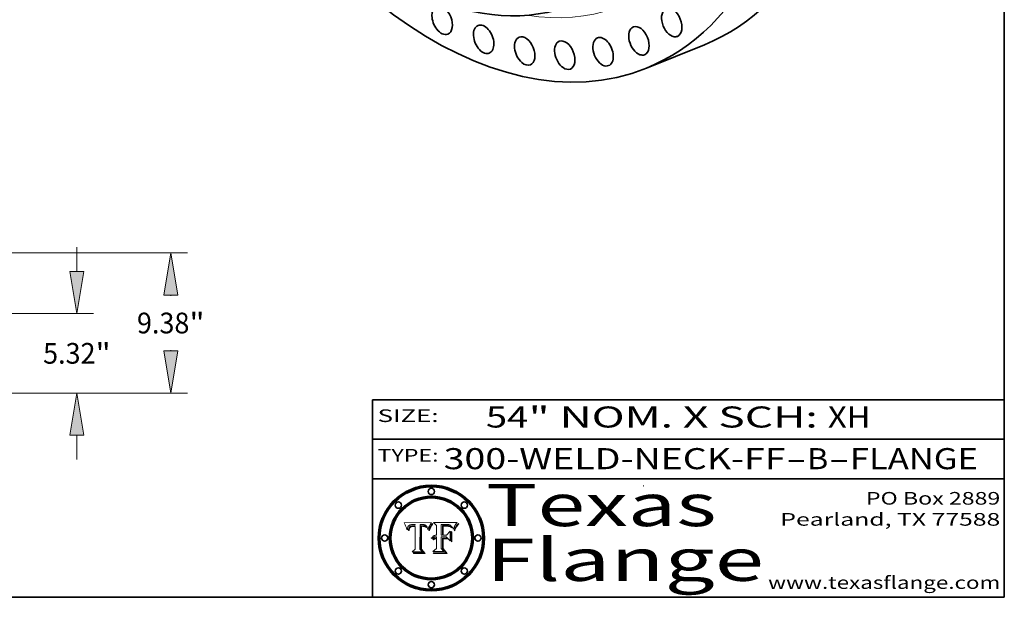
# Model space of a CAD drawing. Extents: x 0 to 10.8, y 0 to 8.2.
# Drawn here: x 6.1 to 10.8, y 0.2 to 3 of the extents above; entities that cross this region are included whole.
import ezdxf
from ezdxf.enums import TextEntityAlignment as Align

# ---------------------------------------------------------------- set-up
doc = ezdxf.new("R2010")
doc.units = 0
doc.header["$MEASUREMENT"] = 0
doc.layers.get('0').update_dxf_attribs({"lineweight": 13})
doc.layers.add('1', color=7, linetype='Continuous', lineweight=13)
doc.styles.get("Standard").update_dxf_attribs({"font": 'isocp.shx'})

# ---------------------------------------------------------------- blocks, each defined once
blk = doc.blocks.new('BLOCK1')
at = {"color": 7, "lineweight": 13, "ltscale": 0.03937}
for s, p, p2 in [('300-WELD-NECK-FF', (8.08831, 0.858248), (9.71117, 0.858248)), ('B', (9.814218, 0.858248), (9.914218, 0.858248)), ('FLANGE', (10.017266, 0.858248), (10.624886, 0.858248)), ('-', (9.712694, 0.858248), (9.812694, 0.858248)), ('-', (9.915742, 0.858248), (10.015742, 0.858248))]:
    blk.add_text(s, height=0.1, dxfattribs=at).set_placement(p, p2, align=Align.FIT)
blk = doc.blocks.new('BLOCK2')
at = {"color": 7, "lineweight": 13, "ltscale": 0.03937}
for s, p, p2 in [('54', (8.288643, 1.055967), (8.490167, 1.055967)), ('" NOM. X SCH: ', (8.491692, 1.055967), (9.911503, 1.055967)), ('XH', (9.913027, 1.055967), (10.114551, 1.055967))]:
    blk.add_text(s, height=0.1, dxfattribs=at).set_placement(p, p2, align=Align.FIT)
blk = doc.blocks.new('BLOCK3')
at = {"color": 7, "lineweight": 13, "ltscale": 0.03937}
for s, p, p2 in [('PO Box 2889', (10.093103, 0.689966), (10.730818, 0.689966)), ('Pearland, TX 77588', (9.686702, 0.589966), (10.730818, 0.589966)), ('www.texasflange.com', (9.628644, 0.289966), (10.730818, 0.289966))]:
    blk.add_text(s, height=0.06, dxfattribs=at).set_placement(p, p2, align=Align.FIT)
blk = doc.blocks.new('BLOCK4')
at = {"color": 7, "lineweight": 13, "ltscale": 0.03937}
for s, p, p2 in [('Texas', (8.289209, 0.587871), (9.383692, 0.587871)), ('Flange', (8.289209, 0.327871), (9.608945, 0.327871))]:
    blk.add_text(s, height=0.2, dxfattribs=at).set_placement(p, p2, align=Align.FIT)
blk = doc.blocks.new('BLOCK5')
at = {"color": 7, "lineweight": 5, "ltscale": 0.00324}
blk.add_line((8.029831, 0.605292), (7.900255, 0.604209), dxfattribs=at)
at = {"color": 7, "lineweight": 5, "ltscale": 0.000103}
blk.add_line((7.900255, 0.604209), (7.902151, 0.600546), dxfattribs=at)
at = {"color": 7, "lineweight": 5, "ltscale": 0.0001}
blk.add_line((7.902151, 0.600546), (7.903945, 0.596951), dxfattribs=at)
at = {"color": 7, "lineweight": 5, "ltscale": 9.8e-05}
blk.add_line((7.903945, 0.596951), (7.905638, 0.593424), dxfattribs=at)
at = {"color": 7, "lineweight": 5, "ltscale": 9.5e-05}
for p, q in [((7.905638, 0.593424), (7.907229, 0.589967)), ((7.913659, 0.573722), (7.915938, 0.570681))]:
    blk.add_line(p, q, dxfattribs=at)
at = {"color": 7, "lineweight": 5, "ltscale": 9.3e-05}
blk.add_line((7.907229, 0.589967), (7.908719, 0.58658), dxfattribs=at)
at = {"color": 7, "lineweight": 5, "ltscale": 9e-05}
blk.add_line((7.908719, 0.58658), (7.910106, 0.583262), dxfattribs=at)
at = {"color": 7, "lineweight": 5, "ltscale": 8.7e-05}
blk.add_line((7.910106, 0.583262), (7.911392, 0.580013), dxfattribs=at)
at = {"color": 7, "lineweight": 5, "ltscale": 8.5e-05}
blk.add_line((7.911392, 0.580013), (7.912577, 0.576833), dxfattribs=at)
at = {"color": 7, "lineweight": 5, "ltscale": 8.2e-05}
blk.add_line((7.912577, 0.576833), (7.913659, 0.573722), dxfattribs=at)
at = {"color": 7, "lineweight": 5, "ltscale": 6.6e-05}
blk.add_line((7.915938, 0.570681), (7.916123, 0.573306), dxfattribs=at)
at = {"color": 7, "lineweight": 5, "ltscale": 6.2e-05}
for p, q in [((7.916123, 0.573306), (7.916418, 0.575775)), ((7.921734, 0.569565), (7.921454, 0.567111)), ((8.011871, 0.576531), (8.012525, 0.574142))]:
    blk.add_line(p, q, dxfattribs=at)
at = {"color": 7, "lineweight": 5, "ltscale": 5.9e-05}
for p, q in [((7.916418, 0.575775), (7.916824, 0.578087)), ((8.011163, 0.578771), (8.011871, 0.576531))]:
    blk.add_line(p, q, dxfattribs=at)
at = {"color": 7, "lineweight": 5, "ltscale": 5.5e-05}
for p, q in [((7.916824, 0.578087), (7.917339, 0.580242)), ((7.922543, 0.574013), (7.922096, 0.571866)), ((7.951177, 0.595142), (7.953361, 0.594908)), ((7.988236, 0.595943), (7.990431, 0.595799))]:
    blk.add_line(p, q, dxfattribs=at)
at = {"color": 7, "lineweight": 5, "ltscale": 5.2e-05}
for p, q in [((7.917339, 0.580242), (7.917966, 0.58224)), ((7.923073, 0.576006), (7.922543, 0.574013)), ((7.990431, 0.595799), (7.992506, 0.595562)), ((8.014802, 0.574562), (8.015467, 0.576534))]:
    blk.add_line(p, q, dxfattribs=at)
at = {"color": 7, "lineweight": 5, "ltscale": 5e-05}
for p, q in [((7.917966, 0.58224), (7.918703, 0.584081)), ((7.938912, 0.589269), (7.936934, 0.588921)), ((7.94287, 0.595557), (7.944881, 0.595532)), ((8.008726, 0.584579), (8.009591, 0.582795))]:
    blk.add_line(p, q, dxfattribs=at)
at = {"color": 7, "lineweight": 5, "ltscale": 4.7e-05}
for p, q in [((7.918703, 0.584081), (7.919549, 0.585767)), ((7.936934, 0.588921), (7.935095, 0.588473)), ((7.994457, 0.595229), (7.996287, 0.5948)), ((8.007806, 0.586212), (8.008726, 0.584579)), ((8.01683, 0.580272), (8.017528, 0.582038))]:
    blk.add_line(p, q, dxfattribs=at)
at = {"color": 7, "lineweight": 5, "ltscale": 4.5e-05}
for p, q in [((7.919549, 0.585767), (7.920506, 0.587294)), ((7.92513, 0.573132), (7.925573, 0.574872)), ((7.935095, 0.588473), (7.933397, 0.587925)), ((7.937799, 0.586203), (7.939577, 0.586511)), ((7.996287, 0.5948), (7.997995, 0.594276))]:
    blk.add_line(p, q, dxfattribs=at)
at = {"color": 7, "lineweight": 5, "ltscale": 4.3e-05}
for p, q in [((7.920506, 0.587294), (7.921574, 0.588665)), ((7.92516, 0.581064), (7.924381, 0.579533)), ((7.997995, 0.594276), (7.99958, 0.593658)), ((8.018954, 0.58536), (8.019684, 0.586917))]:
    blk.add_line(p, q, dxfattribs=at)
at = {"color": 7, "lineweight": 5, "ltscale": 7e-05}
blk.add_line((7.921454, 0.567111), (7.924266, 0.567111), dxfattribs=at)
at = {"color": 7, "lineweight": 5, "ltscale": 4.2e-05}
for p, q in [((7.921574, 0.588665), (7.922751, 0.58988)), ((7.922751, 0.58988), (7.924063, 0.590958)), ((7.925573, 0.574872), (7.926092, 0.57648)), ((7.933397, 0.587925), (7.931839, 0.587279)), ((7.936151, 0.585809), (7.937799, 0.586203)), ((8.00581, 0.589025), (8.006836, 0.587694)), ((8.019684, 0.586917), (8.020426, 0.588405))]:
    blk.add_line(p, q, dxfattribs=at)
at = {"color": 7, "lineweight": 5, "ltscale": 5.8e-05}
for p, q in [((7.922096, 0.571866), (7.921734, 0.569565)), ((7.985918, 0.595991), (7.988236, 0.595943))]:
    blk.add_line(p, q, dxfattribs=at)
at = {"color": 7, "lineweight": 5, "ltscale": 4.8e-05}
for p, q in [((7.923684, 0.577847), (7.923073, 0.576006)), ((7.924766, 0.571259), (7.92513, 0.573132)), ((7.927152, 0.592775), (7.92893, 0.593513)), ((7.939577, 0.586511), (7.941484, 0.58673))]:
    blk.add_line(p, q, dxfattribs=at)
at = {"color": 7, "lineweight": 5, "ltscale": 4.6e-05}
for p, q in [((7.924381, 0.579533), (7.923684, 0.577847)), ((7.92553, 0.591923), (7.927152, 0.592775)), ((8.017528, 0.582038), (8.018235, 0.583734))]:
    blk.add_line(p, q, dxfattribs=at)
at = {"color": 7, "lineweight": 5, "ltscale": 4.4e-05}
for p, q in [((7.924063, 0.590958), (7.92553, 0.591923)), ((8.006836, 0.587694), (8.007806, 0.586212)), ((8.018235, 0.583734), (8.018954, 0.58536)), ((8.029019, 0.60375), (8.029831, 0.605292))]:
    blk.add_line(p, q, dxfattribs=at)
at = {"color": 7, "lineweight": 5, "ltscale": 5.4e-05}
for p, q in [((7.924266, 0.567111), (7.924478, 0.569252)), ((7.930864, 0.594138), (7.932953, 0.594648)), ((7.943519, 0.58686), (7.945682, 0.586905)), ((7.949034, 0.595323), (7.951177, 0.595142)), ((8.014147, 0.572519), (8.014802, 0.574562))]:
    blk.add_line(p, q, dxfattribs=at)
at = {"color": 7, "lineweight": 5, "ltscale": 5.1e-05}
for p, q in [((7.924478, 0.569252), (7.924766, 0.571259)), ((7.92893, 0.593513), (7.930864, 0.594138)), ((7.941484, 0.58673), (7.943519, 0.58686)), ((7.944881, 0.595532), (7.946936, 0.595454)), ((8.015467, 0.576534), (8.016143, 0.578438))]:
    blk.add_line(p, q, dxfattribs=at)
at = {"color": 7, "lineweight": 5, "ltscale": 4.1e-05}
for p, q in [((7.926023, 0.582444), (7.92516, 0.581064)), ((7.99958, 0.593658), (8.001043, 0.592944))]:
    blk.add_line(p, q, dxfattribs=at)
at = {"color": 7, "lineweight": 5, "ltscale": 3.9e-05}
for p, q in [((7.926968, 0.58367), (7.926023, 0.582444)), ((8.001043, 0.592944), (8.002384, 0.592136))]:
    blk.add_line(p, q, dxfattribs=at)
at = {"color": 7, "lineweight": 5, "ltscale": 7.7e-05}
blk.add_line((7.926092, 0.57648), (7.92736, 0.579297), dxfattribs=at)
at = {"color": 7, "lineweight": 5, "ltscale": 7.4e-05}
blk.add_line((7.929138, 0.585687), (7.926968, 0.58367), dxfattribs=at)
at = {"color": 7, "lineweight": 5, "ltscale": 6.9e-05}
for p, q in [((7.92736, 0.579297), (7.928935, 0.581582)), ((7.930843, 0.583356), (7.93324, 0.584759))]:
    blk.add_line(p, q, dxfattribs=at)
at = {"color": 7, "lineweight": 5, "ltscale": 6.5e-05}
blk.add_line((7.928935, 0.581582), (7.930843, 0.583356), dxfattribs=at)
at = {"color": 7, "lineweight": 5, "ltscale": 3.8e-05}
for p, q in [((7.930418, 0.586532), (7.929138, 0.585687)), ((7.93324, 0.584759), (7.93463, 0.585327)), ((8.002384, 0.592136), (8.003601, 0.591231)), ((8.003601, 0.591231), (8.004733, 0.590204))]:
    blk.add_line(p, q, dxfattribs=at)
at = {"color": 7, "lineweight": 5, "ltscale": 4e-05}
for p, q in [((7.931839, 0.587279), (7.930418, 0.586532)), ((7.93463, 0.585327), (7.936151, 0.585809)), ((8.004733, 0.590204), (8.00581, 0.589025)), ((8.020426, 0.588405), (8.021177, 0.589826))]:
    blk.add_line(p, q, dxfattribs=at)
at = {"color": 7, "lineweight": 5, "ltscale": 5.7e-05}
for p, q in [((7.932953, 0.594648), (7.9352, 0.595046)), ((7.943286, 0.589667), (7.941029, 0.589518)), ((8.012525, 0.574142), (8.014147, 0.572519))]:
    blk.add_line(p, q, dxfattribs=at)
at = {"color": 7, "lineweight": 5, "ltscale": 6e-05}
for p, q in [((7.9352, 0.595046), (7.9376, 0.595331)), ((7.945682, 0.589716), (7.943286, 0.589667))]:
    blk.add_line(p, q, dxfattribs=at)
at = {"color": 7, "lineweight": 5, "ltscale": 6.4e-05}
blk.add_line((7.9376, 0.595331), (7.940158, 0.5955), dxfattribs=at)
at = {"color": 7, "lineweight": 5, "ltscale": 5.3e-05}
for p, q in [((7.941029, 0.589518), (7.938912, 0.589269)), ((7.946936, 0.595454), (7.949034, 0.595323)), ((8.009591, 0.582795), (8.010404, 0.580859))]:
    blk.add_line(p, q, dxfattribs=at)
at = {"color": 7, "lineweight": 5, "ltscale": 6.8e-05}
blk.add_line((7.940158, 0.5955), (7.94287, 0.595557), dxfattribs=at)
at = {"color": 7, "lineweight": 5, "ltscale": 0.000162}
blk.add_line((7.952171, 0.589608), (7.945682, 0.589716), dxfattribs=at)
at = {"color": 7, "lineweight": 5, "ltscale": 0.000192}
blk.add_line((7.945682, 0.586905), (7.953361, 0.586796), dxfattribs=at)
at = {"color": 7, "lineweight": 5, "ltscale": 0.000136}
blk.add_line((7.953361, 0.594908), (7.952171, 0.589608), dxfattribs=at)
at = {"color": 7, "lineweight": 5, "ltscale": 0.00269}
blk.add_line((7.953361, 0.586796), (7.953361, 0.479178), dxfattribs=at)
at = {"color": 7, "lineweight": 5, "ltscale": 0.002931}
blk.add_line((7.974885, 0.478313), (7.976183, 0.595557), dxfattribs=at)
at = {"color": 7, "lineweight": 5, "ltscale": 4.9e-05}
for p, q in [((7.976183, 0.595557), (7.97813, 0.595713)), ((7.97813, 0.595713), (7.980077, 0.595835)), ((7.980077, 0.595835), (7.982024, 0.59592)), ((7.982024, 0.59592), (7.983971, 0.595973)), ((7.983971, 0.595973), (7.985918, 0.595991)), ((7.992506, 0.595562), (7.994457, 0.595229)), ((8.016143, 0.578438), (8.01683, 0.580272))]:
    blk.add_line(p, q, dxfattribs=at)
at = {"color": 7, "lineweight": 5, "ltscale": 5.6e-05}
blk.add_line((8.010404, 0.580859), (8.011163, 0.578771), dxfattribs=at)
at = {"color": 7, "lineweight": 5, "ltscale": 0.0004}
blk.add_line((8.021177, 0.589826), (8.029019, 0.60375), dxfattribs=at)
at = {"color": 7, "lineweight": 5, "ltscale": 0.000493}
blk.add_line((7.953361, 0.479178), (7.93822, 0.466523), dxfattribs=at)
at = {"color": 7, "lineweight": 5, "ltscale": 0.000434}
blk.add_line((7.987647, 0.466523), (7.974885, 0.478313), dxfattribs=at)
at = {"color": 7, "lineweight": 5, "ltscale": 0.001236}
blk.add_line((7.93822, 0.466523), (7.987647, 0.466523), dxfattribs=at)
blk = doc.blocks.new('BLOCK6')
at = {"color": 7, "lineweight": 5, "ltscale": 0.000505}
blk.add_line((8.03978, 0.605292), (8.054382, 0.591339), dxfattribs=at)
at = {"color": 7, "lineweight": 5, "ltscale": 0.002807}
blk.add_line((8.152051, 0.605292), (8.03978, 0.605292), dxfattribs=at)
at = {"color": 7, "lineweight": 5, "ltscale": 0.001141}
blk.add_line((8.054382, 0.591339), (8.054382, 0.545696), dxfattribs=at)
at = {"color": 7, "lineweight": 5, "ltscale": 0.001265}
blk.add_line((8.076014, 0.545696), (8.076014, 0.596315), dxfattribs=at)
at = {"color": 7, "lineweight": 5, "ltscale": 0.0001}
blk.add_line((8.076014, 0.596315), (8.080016, 0.596207), dxfattribs=at)
at = {"color": 7, "lineweight": 5, "ltscale": 0.000262}
blk.add_line((8.080016, 0.596207), (8.090507, 0.596099), dxfattribs=at)
at = {"color": 7, "lineweight": 5, "ltscale": 7.8e-05}
for p, q in [((8.085749, 0.590474), (8.082612, 0.590366)), ((8.117954, 0.587933), (8.115029, 0.588965))]:
    blk.add_line(p, q, dxfattribs=at)
at = {"color": 7, "lineweight": 5, "ltscale": 0.001117}
blk.add_line((8.082612, 0.590366), (8.082612, 0.545696), dxfattribs=at)
at = {"color": 7, "lineweight": 5, "ltscale": 6.7e-05}
for p, q in [((8.085316, 0.587445), (8.087994, 0.58764)), ((8.120915, 0.584246), (8.123219, 0.582873)), ((8.036938, 0.537626), (8.03538, 0.535451)), ((8.043013, 0.542615), (8.040755, 0.541208))]:
    blk.add_line(p, q, dxfattribs=at)
at = {"color": 7, "lineweight": 5, "ltscale": 0.001044}
blk.add_line((8.085316, 0.545696), (8.085316, 0.587445), dxfattribs=at)
at = {"color": 7, "lineweight": 5, "ltscale": 6.8e-05}
for p, q in [((8.088465, 0.590591), (8.085749, 0.590474)), ((8.122807, 0.58518), (8.120546, 0.586671))]:
    blk.add_line(p, q, dxfattribs=at)
at = {"color": 7, "lineweight": 5, "ltscale": 6.3e-05}
for p, q in [((8.087994, 0.58764), (8.090491, 0.587792)), ((8.09689, 0.587987), (8.099417, 0.587969)), ((8.126338, 0.581511), (8.124737, 0.583461)), ((8.127607, 0.579333), (8.126338, 0.581511))]:
    blk.add_line(p, q, dxfattribs=at)
at = {"color": 7, "lineweight": 5, "ltscale": 7e-05}
for p, q in [((8.091251, 0.590682), (8.088465, 0.590591)), ((8.130044, 0.580736), (8.131463, 0.578313))]:
    blk.add_line(p, q, dxfattribs=at)
at = {"color": 7, "lineweight": 5, "ltscale": 5.8e-05}
for p, q in [((8.090491, 0.587792), (8.092805, 0.5879)), ((8.110827, 0.595125), (8.113085, 0.594648)), ((8.134311, 0.572844), (8.135177, 0.575007))]:
    blk.add_line(p, q, dxfattribs=at)
at = {"color": 7, "lineweight": 5, "ltscale": 0.000154}
blk.add_line((8.090507, 0.596099), (8.096672, 0.596207), dxfattribs=at)
at = {"color": 7, "lineweight": 5, "ltscale": 7.1e-05}
for p, q in [((8.094107, 0.590747), (8.091251, 0.590682)), ((8.102909, 0.596033), (8.10574, 0.595817)), ((8.113329, 0.586844), (8.116087, 0.586202)), ((8.140617, 0.587735), (8.14189, 0.590261))]:
    blk.add_line(p, q, dxfattribs=at)
at = {"color": 7, "lineweight": 5, "ltscale": 5.3e-05}
for p, q in [((8.092805, 0.5879), (8.094938, 0.587964)), ((8.104068, 0.587826), (8.106191, 0.5877)), ((8.124398, 0.58835), (8.125804, 0.586758)), ((8.136889, 0.57926), (8.137697, 0.581201))]:
    blk.add_line(p, q, dxfattribs=at)
at = {"color": 7, "lineweight": 5, "ltscale": 7.3e-05}
blk.add_line((8.097032, 0.590786), (8.094107, 0.590747), dxfattribs=at)
at = {"color": 7, "lineweight": 5, "ltscale": 4.9e-05}
for p, q in [((8.094938, 0.587964), (8.09689, 0.587987)), ((8.122994, 0.589734), (8.124398, 0.58835)), ((8.137697, 0.581201), (8.138474, 0.583019)), ((8.148372, 0.600311), (8.149522, 0.601895)), ((8.038381, 0.532799), (8.04004, 0.533868)), ((8.047222, 0.536498), (8.049152, 0.536744)), ((8.052347, 0.531458), (8.050394, 0.531249))]:
    blk.add_line(p, q, dxfattribs=at)
at = {"color": 7, "lineweight": 5, "ltscale": 8e-05}
for p, q in [((8.096672, 0.596207), (8.099887, 0.596163)), ((8.054382, 0.545696), (8.051189, 0.545309))]:
    blk.add_line(p, q, dxfattribs=at)
at = {"color": 7, "lineweight": 5, "ltscale": 7.5e-05}
for p, q in [((8.100026, 0.590798), (8.097032, 0.590786)), ((8.131463, 0.578313), (8.132887, 0.575682))]:
    blk.add_line(p, q, dxfattribs=at)
at = {"color": 7, "lineweight": 5, "ltscale": 6e-05}
blk.add_line((8.099417, 0.587969), (8.101811, 0.587915), dxfattribs=at)
at = {"color": 7, "lineweight": 5, "ltscale": 7.6e-05}
for p, q in [((8.099887, 0.596163), (8.102909, 0.596033)), ((8.051189, 0.545309), (8.048231, 0.544665))]:
    blk.add_line(p, q, dxfattribs=at)
at = {"color": 7, "lineweight": 5, "ltscale": 0.000106}
blk.add_line((8.104273, 0.590684), (8.100026, 0.590798), dxfattribs=at)
at = {"color": 7, "lineweight": 5, "ltscale": 0.000629}
blk.add_line((8.118953, 0.563975), (8.101647, 0.545696), dxfattribs=at)
at = {"color": 7, "lineweight": 5, "ltscale": 5.6e-05}
for p, q in [((8.101811, 0.587915), (8.104068, 0.587826)), ((8.136049, 0.577196), (8.136889, 0.57926))]:
    blk.add_line(p, q, dxfattribs=at)
at = {"color": 7, "lineweight": 5, "ltscale": 9.8e-05}
blk.add_line((8.108189, 0.59034), (8.104273, 0.590684), dxfattribs=at)
at = {"color": 7, "lineweight": 5, "ltscale": 6.6e-05}
for p, q in [((8.10574, 0.595817), (8.108379, 0.595514)), ((8.118538, 0.585356), (8.120915, 0.584246)), ((8.128628, 0.582951), (8.130044, 0.580736)), ((8.03873, 0.539544), (8.036938, 0.537626)), ((8.040755, 0.541208), (8.03873, 0.539544))]:
    blk.add_line(p, q, dxfattribs=at)
at = {"color": 7, "lineweight": 5, "ltscale": 5e-05}
for p, q in [((8.106191, 0.5877), (8.108179, 0.58754)), ((8.11515, 0.594086), (8.117024, 0.593438)), ((8.049152, 0.536744), (8.051138, 0.536826))]:
    blk.add_line(p, q, dxfattribs=at)
at = {"color": 7, "lineweight": 5, "ltscale": 4.7e-05}
for p, q in [((8.108179, 0.58754), (8.110031, 0.587343)), ((8.032967, 0.530337), (8.033725, 0.528606))]:
    blk.add_line(p, q, dxfattribs=at)
at = {"color": 7, "lineweight": 5, "ltscale": 9.1e-05}
blk.add_line((8.111775, 0.589767), (8.108189, 0.59034), dxfattribs=at)
at = {"color": 7, "lineweight": 5, "ltscale": 6.2e-05}
blk.add_line((8.108379, 0.595514), (8.110827, 0.595125), dxfattribs=at)
at = {"color": 7, "lineweight": 5, "ltscale": 4.3e-05}
for p, q in [((8.110031, 0.587343), (8.111747, 0.587112)), ((8.118707, 0.592701), (8.120198, 0.591881)), ((8.120198, 0.591881), (8.121594, 0.59091)), ((8.13922, 0.584714), (8.139935, 0.586286))]:
    blk.add_line(p, q, dxfattribs=at)
at = {"color": 7, "lineweight": 5, "ltscale": 4e-05}
for p, q in [((8.111747, 0.587112), (8.113329, 0.586844)), ((8.139935, 0.586286), (8.140617, 0.587735)), ((8.045129, 0.526349), (8.046567, 0.527039)), ((8.046567, 0.527039), (8.048048, 0.527603)), ((8.048048, 0.527603), (8.049571, 0.528042)), ((8.049571, 0.528042), (8.051134, 0.528356)), ((8.051134, 0.528356), (8.052737, 0.528543)), ((8.052773, 0.536748), (8.054382, 0.53661))]:
    blk.add_line(p, q, dxfattribs=at)
at = {"color": 7, "lineweight": 5, "ltscale": 8.4e-05}
blk.add_line((8.115029, 0.588965), (8.111775, 0.589767), dxfattribs=at)
at = {"color": 7, "lineweight": 5, "ltscale": 5.4e-05}
for p, q in [((8.113085, 0.594648), (8.11515, 0.594086)), ((8.150747, 0.603555), (8.152051, 0.605292)), ((8.033725, 0.528606), (8.035222, 0.530168))]:
    blk.add_line(p, q, dxfattribs=at)
at = {"color": 7, "lineweight": 5, "ltscale": 6.5e-05}
for p, q in [((8.116087, 0.586202), (8.118538, 0.585356)), ((8.124737, 0.583461), (8.122807, 0.58518))]:
    blk.add_line(p, q, dxfattribs=at)
at = {"color": 7, "lineweight": 5, "ltscale": 4.6e-05}
for p, q in [((8.117024, 0.593438), (8.118707, 0.592701)), ((8.121594, 0.59091), (8.122994, 0.589734)), ((8.138474, 0.583019), (8.13922, 0.584714)), ((8.1473, 0.598802), (8.148372, 0.600311)), ((8.039021, 0.52592), (8.037725, 0.524604)), ((8.048522, 0.530904), (8.046733, 0.53042))]:
    blk.add_line(p, q, dxfattribs=at)
at = {"color": 7, "lineweight": 5, "ltscale": 7.2e-05}
for p, q in [((8.120546, 0.586671), (8.117954, 0.587933)), ((8.125449, 0.581235), (8.127607, 0.579333)), ((8.034058, 0.533022), (8.032967, 0.530337)), ((8.048231, 0.544665), (8.045504, 0.543768))]:
    blk.add_line(p, q, dxfattribs=at)
at = {"color": 7, "lineweight": 5, "ltscale": 0.001133}
blk.add_line((8.118953, 0.518655), (8.118953, 0.563975), dxfattribs=at)
at = {"color": 7, "lineweight": 5, "ltscale": 6.9e-05}
for p, q in [((8.123219, 0.582873), (8.125449, 0.581235)), ((8.143089, 0.592394), (8.144543, 0.594729)), ((8.03538, 0.535451), (8.034058, 0.533022)), ((8.045504, 0.543768), (8.043013, 0.542615))]:
    blk.add_line(p, q, dxfattribs=at)
at = {"color": 7, "lineweight": 5, "ltscale": 5.7e-05}
blk.add_line((8.125804, 0.586758), (8.127215, 0.584958), dxfattribs=at)
at = {"color": 7, "lineweight": 5, "ltscale": 6.1e-05}
for p, q in [((8.127215, 0.584958), (8.128628, 0.582951)), ((8.14189, 0.590261), (8.143089, 0.592394))]:
    blk.add_line(p, q, dxfattribs=at)
at = {"color": 7, "lineweight": 5, "ltscale": 7.9e-05}
blk.add_line((8.132887, 0.575682), (8.134311, 0.572844), dxfattribs=at)
at = {"color": 7, "lineweight": 5, "ltscale": 5.9e-05}
blk.add_line((8.135177, 0.575007), (8.136049, 0.577196), dxfattribs=at)
at = {"color": 7, "lineweight": 5, "ltscale": 3.8e-05}
blk.add_line((8.144543, 0.594729), (8.145386, 0.596012), dxfattribs=at)
at = {"color": 7, "lineweight": 5, "ltscale": 4.1e-05}
for p, q in [((8.145386, 0.596012), (8.146304, 0.597369)), ((8.042372, 0.524592), (8.04373, 0.525533)), ((8.04373, 0.525533), (8.045129, 0.526349)), ((8.051138, 0.536826), (8.052773, 0.536748)), ((8.052737, 0.528543), (8.054382, 0.528606))]:
    blk.add_line(p, q, dxfattribs=at)
at = {"color": 7, "lineweight": 5, "ltscale": 4.4e-05}
for p, q in [((8.146304, 0.597369), (8.1473, 0.598802)), ((8.03978, 0.522333), (8.041057, 0.523526))]:
    blk.add_line(p, q, dxfattribs=at)
at = {"color": 7, "lineweight": 5, "ltscale": 5.2e-05}
for p, q in [((8.149522, 0.601895), (8.150747, 0.603555)), ((8.035222, 0.530168), (8.036774, 0.531566))]:
    blk.add_line(p, q, dxfattribs=at)
at = {"color": 7, "lineweight": 5, "ltscale": 5.1e-05}
for p, q in [((8.036774, 0.531566), (8.038381, 0.532799)), ((8.054382, 0.531527), (8.052347, 0.531458))]:
    blk.add_line(p, q, dxfattribs=at)
at = {"color": 7, "lineweight": 5, "ltscale": 7.7e-05}
blk.add_line((8.037725, 0.524604), (8.03978, 0.522333), dxfattribs=at)
at = {"color": 7, "lineweight": 5, "ltscale": 4.5e-05}
for p, q in [((8.0404, 0.527097), (8.039021, 0.52592)), ((8.041859, 0.528135), (8.0404, 0.527097)), ((8.043403, 0.529035), (8.041859, 0.528135)), ((8.045027, 0.529796), (8.043403, 0.529035)), ((8.046733, 0.53042), (8.045027, 0.529796))]:
    blk.add_line(p, q, dxfattribs=at)
at = {"color": 7, "lineweight": 5, "ltscale": 4.8e-05}
for p, q in [((8.04004, 0.533868), (8.041754, 0.534771)), ((8.041754, 0.534771), (8.043522, 0.535512)), ((8.043522, 0.535512), (8.045345, 0.536087)), ((8.045345, 0.536087), (8.047222, 0.536498)), ((8.050394, 0.531249), (8.048522, 0.530904))]:
    blk.add_line(p, q, dxfattribs=at)
at = {"color": 7, "lineweight": 5, "ltscale": 4.2e-05}
blk.add_line((8.041057, 0.523526), (8.042372, 0.524592), dxfattribs=at)
at = {"color": 7, "lineweight": 5, "ltscale": 0.000127}
blk.add_line((8.054382, 0.53661), (8.054382, 0.531527), dxfattribs=at)
at = {"color": 7, "lineweight": 5, "ltscale": 0.001163}
blk.add_line((8.054382, 0.528606), (8.054382, 0.482097), dxfattribs=at)
at = {"color": 7, "lineweight": 5, "ltscale": 0.000165}
blk.add_line((8.082612, 0.545696), (8.076014, 0.545696), dxfattribs=at)
at = {"color": 7, "lineweight": 5, "ltscale": 0.001363}
blk.add_line((8.076014, 0.482097), (8.076014, 0.53661), dxfattribs=at)
at = {"color": 7, "lineweight": 5, "ltscale": 0.000619}
blk.add_line((8.076014, 0.53661), (8.100782, 0.53661), dxfattribs=at)
at = {"color": 7, "lineweight": 5, "ltscale": 0.000408}
blk.add_line((8.101647, 0.545696), (8.085316, 0.545696), dxfattribs=at)
at = {"color": 7, "lineweight": 5, "ltscale": 0.000639}
blk.add_line((8.100782, 0.53661), (8.118953, 0.518655), dxfattribs=at)
at = {"color": 7, "lineweight": 5, "ltscale": 0.000564}
blk.add_line((8.054382, 0.482097), (8.036753, 0.468038), dxfattribs=at)
at = {"color": 7, "lineweight": 5, "ltscale": 0.001328}
blk.add_line((8.036753, 0.468038), (8.089859, 0.468038), dxfattribs=at)
at = {"color": 7, "lineweight": 5, "ltscale": 0.000493}
blk.add_line((8.089859, 0.468038), (8.076014, 0.482097), dxfattribs=at)
blk = doc.blocks.new('BLOCK19')
at = {"color": 7, "lineweight": 13, "ltscale": 0.03937}
for p, q in [((40.288468, 8.140808), (40.288468, 9.76228)), ((34.050569, 5.32), (41.399036, 5.32)), ((34.050569, 0), (41.399036, 0)), ((40.288468, -4.44228), (40.288468, -2.820809))]:
    blk.add_line(p, q, dxfattribs=at)
for points in [[(39.818334, 8.140808), (40.288468, 5.32), (40.7586, 8.140808)], [(40.7586, -2.820809), (40.288468, 0), (39.818334, -2.820809)]]:
    blk.add_lwpolyline(points, close=True, dxfattribs=at)
for points in [[(39.818334, 8.140808), (40.288468, 5.32), (39.818334, 8.140808), (40.7586, 8.140808)], [(40.7586, -2.820809), (40.288468, 0), (40.7586, -2.820809), (39.818334, -2.820809)]]:
    blk.add_solid(points, dxfattribs=at)
for s, p, p2 in [('5.32', (38.024131, 1.965894), (41.534784, 1.965894)), ('"', (41.534784, 1.965894), (42.552803, 1.965894))]:
    blk.add_text(s, height=1.388212, dxfattribs=at).set_placement(p, p2, align=Align.FIT)
blk = doc.blocks.new('BLOCK20')
at = {"color": 7, "lineweight": 13, "ltscale": 0.03937}
for p, q in [((27.828071, 9.38), (47.683317, 9.38)), ((34.050569, 0), (47.683317, 0))]:
    blk.add_line(p, q, dxfattribs=at)
at = {"color": 7, "lineweight": 13, "ltscale": 0.001169}
for p, q in [((46.572746, 6.512445), (46.572746, 6.559192)), ((46.572746, 2.820809), (46.572746, 2.867554))]:
    blk.add_line(p, q, dxfattribs=at)
at = {"color": 7, "lineweight": 13, "ltscale": 0.03937}
for points in [[(47.04288, 6.559192), (46.572746, 9.38), (46.102612, 6.559192)], [(46.102612, 2.820809), (46.572746, 0), (47.04288, 2.820809)]]:
    blk.add_lwpolyline(points, close=True, dxfattribs=at)
for points in [[(47.04288, 6.559192), (46.572746, 9.38), (47.04288, 6.559192), (46.102612, 6.559192)], [(46.102612, 2.820809), (46.572746, 0), (46.102612, 2.820809), (47.04288, 2.820809)]]:
    blk.add_solid(points, dxfattribs=at)
for s, p, p2 in [('9.38', (44.308409, 3.995894), (47.819065, 3.995894)), ('"', (47.819065, 3.995894), (48.837083, 3.995894))]:
    blk.add_text(s, height=1.388212, dxfattribs=at).set_placement(p, p2, align=Align.FIT)

msp = doc.modelspace()

# ---------------------------------------------------------------- linework, layer by layer
at = {"color": 7, "lineweight": 35, "ltscale": 0.007424}
msp.add_line((9.05112, 2.762396), (9.326519, 2.873497), dxfattribs=at)
at = {"color": 7, "lineweight": 13, "ltscale": 0.03937}
for points in [[(8.029831, 0.605292), (8.029019, 0.60375), (8.021177, 0.589826), (8.020426, 0.588405), (8.019684, 0.586917), (8.018954, 0.58536), (8.018235, 0.583734), (8.017528, 0.582038), (8.01683, 0.580272), (8.016143, 0.578438), (8.015467, 0.576534), (8.014802, 0.574562), (8.014147, 0.572519), (8.012525, 0.574142), (8.011871, 0.576531), (8.011163, 0.578771), (8.010404, 0.580859), (8.009591, 0.582795), (8.008726, 0.584579), (8.007806, 0.586212), (8.006836, 0.587694), (8.00581, 0.589025), (8.004733, 0.590204), (8.003601, 0.591231), (8.002384, 0.592136), (8.001043, 0.592944), (7.99958, 0.593658), (7.997995, 0.594276), (7.996287, 0.5948), (7.994457, 0.595229), (7.992506, 0.595562), (7.990431, 0.595799), (7.988236, 0.595943), (7.985918, 0.595991), (7.983971, 0.595973), (7.982024, 0.59592), (7.980077, 0.595835), (7.97813, 0.595713), (7.976183, 0.595557), (7.974885, 0.478313), (7.987647, 0.466523), (7.93822, 0.466523), (7.953361, 0.479178), (7.953361, 0.586796), (7.945682, 0.586905), (7.943519, 0.58686), (7.941484, 0.58673), (7.939577, 0.586511), (7.937799, 0.586203), (7.936151, 0.585809), (7.93463, 0.585327), (7.93324, 0.584759), (7.930843, 0.583356), (7.928935, 0.581582), (7.92736, 0.579297), (7.926092, 0.57648), (7.925573, 0.574872), (7.92513, 0.573132), (7.924766, 0.571259), (7.924478, 0.569252), (7.924266, 0.567111), (7.921454, 0.567111), (7.921734, 0.569565), (7.922096, 0.571866), (7.922543, 0.574013), (7.923073, 0.576006), (7.923684, 0.577847), (7.924381, 0.579533), (7.92516, 0.581064), (7.926023, 0.582444), (7.926968, 0.58367), (7.929138, 0.585687), (7.930418, 0.586532), (7.931839, 0.587279), (7.933397, 0.587925), (7.935095, 0.588473), (7.936934, 0.588921), (7.938912, 0.589269), (7.941029, 0.589518), (7.943286, 0.589667), (7.945682, 0.589716), (7.952171, 0.589608), (7.953361, 0.594908), (7.951177, 0.595142), (7.949034, 0.595323), (7.946936, 0.595454), (7.944881, 0.595532), (7.94287, 0.595557), (7.940158, 0.5955), (7.9376, 0.595331), (7.9352, 0.595046), (7.932953, 0.594648), (7.930864, 0.594138), (7.92893, 0.593513), (7.927152, 0.592775), (7.92553, 0.591923), (7.924063, 0.590958), (7.922751, 0.58988), (7.921574, 0.588665), (7.920506, 0.587294), (7.919549, 0.585767), (7.918703, 0.584081), (7.917966, 0.58224), (7.917339, 0.580242), (7.916824, 0.578087), (7.916418, 0.575775), (7.916123, 0.573306), (7.915938, 0.570681), (7.913659, 0.573722), (7.912577, 0.576833), (7.911392, 0.580013), (7.910106, 0.583262), (7.908719, 0.58658), (7.907229, 0.589967), (7.905638, 0.593424), (7.903945, 0.596951), (7.902151, 0.600546), (7.900255, 0.604209)], [(8.007766, 0.581604), (8.006072, 0.582632), (8.004322, 0.583551), (8.002516, 0.584363), (8.000652, 0.585066), (7.998734, 0.58566), (7.996758, 0.586148), (7.994728, 0.586526), (7.992641, 0.586796), (7.990496, 0.586959), (7.988297, 0.587013), (7.986785, 0.586983), (7.985234, 0.586896), (7.983644, 0.586751), (7.983538, 0.477987), (8.000735, 0.457653), (7.945466, 0.457653), (7.942978, 0.460574), (7.994786, 0.460574), (7.980293, 0.477123), (7.980293, 0.589826), (7.986134, 0.589934), (7.988171, 0.589916), (7.990086, 0.589866), (7.991879, 0.589782), (7.993549, 0.589665), (7.995098, 0.589514), (7.997828, 0.589112), (8.000069, 0.588575), (8.001862, 0.587888), (8.003455, 0.586953), (8.004886, 0.585755), (8.006157, 0.584294), (8.007269, 0.582567)], [(8.036644, 0.598478), (8.035144, 0.596448), (8.033629, 0.594168), (8.032099, 0.591638), (8.030552, 0.588855), (8.028992, 0.585822), (8.027416, 0.582539), (8.025824, 0.579005), (8.024219, 0.575219), (8.022597, 0.571182), (8.020961, 0.566895), (8.018149, 0.567869), (8.020069, 0.573183), (8.021652, 0.577253), (8.023227, 0.581049), (8.024791, 0.584573), (8.026342, 0.587825), (8.027884, 0.590802), (8.029413, 0.593508), (8.030933, 0.595943), (8.032442, 0.598104), (8.03394, 0.599991)], [(8.03978, 0.605292), (8.152051, 0.605292), (8.150747, 0.603555), (8.149522, 0.601895), (8.148372, 0.600311), (8.1473, 0.598802), (8.146304, 0.597369), (8.145386, 0.596012), (8.144543, 0.594729), (8.143089, 0.592394), (8.14189, 0.590261), (8.140617, 0.587735), (8.139935, 0.586286), (8.13922, 0.584714), (8.138474, 0.583019), (8.137697, 0.581201), (8.136889, 0.57926), (8.136049, 0.577196), (8.135177, 0.575007), (8.134311, 0.572844), (8.132887, 0.575682), (8.131463, 0.578313), (8.130044, 0.580736), (8.128628, 0.582951), (8.127215, 0.584958), (8.125804, 0.586758), (8.124398, 0.58835), (8.122994, 0.589734), (8.121594, 0.59091), (8.120198, 0.591881), (8.118707, 0.592701), (8.117024, 0.593438), (8.11515, 0.594086), (8.113085, 0.594648), (8.110827, 0.595125), (8.108379, 0.595514), (8.10574, 0.595817), (8.102909, 0.596033), (8.099887, 0.596163), (8.096672, 0.596207), (8.090507, 0.596099), (8.080016, 0.596207), (8.076014, 0.596315), (8.076014, 0.545696), (8.082612, 0.545696), (8.082612, 0.590366), (8.085749, 0.590474), (8.088465, 0.590591), (8.091251, 0.590682), (8.094107, 0.590747), (8.097032, 0.590786), (8.100026, 0.590798), (8.104273, 0.590684), (8.108189, 0.59034), (8.111775, 0.589767), (8.115029, 0.588965), (8.117954, 0.587933), (8.120546, 0.586671), (8.122807, 0.58518), (8.124737, 0.583461), (8.126338, 0.581511), (8.127607, 0.579333), (8.125449, 0.581235), (8.123219, 0.582873), (8.120915, 0.584246), (8.118538, 0.585356), (8.116087, 0.586202), (8.113329, 0.586844), (8.111747, 0.587112), (8.110031, 0.587343), (8.108179, 0.58754), (8.106191, 0.5877), (8.104068, 0.587826), (8.101811, 0.587915), (8.099417, 0.587969), (8.09689, 0.587987), (8.094938, 0.587964), (8.092805, 0.5879), (8.090491, 0.587792), (8.087994, 0.58764), (8.085316, 0.587445), (8.085316, 0.545696), (8.101647, 0.545696), (8.118953, 0.563975), (8.118953, 0.518655), (8.100782, 0.53661), (8.076014, 0.53661), (8.076014, 0.482097), (8.089859, 0.468038), (8.036753, 0.468038), (8.054382, 0.482097), (8.054382, 0.528606), (8.052737, 0.528543), (8.051134, 0.528356), (8.049571, 0.528042), (8.048048, 0.527603), (8.046567, 0.527039), (8.045129, 0.526349), (8.04373, 0.525533), (8.042372, 0.524592), (8.041057, 0.523526), (8.03978, 0.522333), (8.037725, 0.524604), (8.039021, 0.52592), (8.0404, 0.527097), (8.041859, 0.528135), (8.043403, 0.529035), (8.045027, 0.529796), (8.046733, 0.53042), (8.048522, 0.530904), (8.050394, 0.531249), (8.052347, 0.531458), (8.054382, 0.531527), (8.054382, 0.53661), (8.052773, 0.536748), (8.051138, 0.536826), (8.049152, 0.536744), (8.047222, 0.536498), (8.045345, 0.536087), (8.043522, 0.535512), (8.041754, 0.534771), (8.04004, 0.533868), (8.038381, 0.532799), (8.036774, 0.531566), (8.035222, 0.530168), (8.033725, 0.528606), (8.032967, 0.530337), (8.034058, 0.533022), (8.03538, 0.535451), (8.036938, 0.537626), (8.03873, 0.539544), (8.040755, 0.541208), (8.043013, 0.542615), (8.045504, 0.543768), (8.048231, 0.544665), (8.051189, 0.545309), (8.054382, 0.545696), (8.054382, 0.591339)], [(8.126849, 0.560189), (8.126849, 0.513464), (8.124036, 0.515087), (8.124036, 0.561812)], [(8.160271, 0.598694), (8.157292, 0.595112), (8.154542, 0.59159), (8.152022, 0.588129), (8.149732, 0.584729), (8.147671, 0.581388), (8.145838, 0.578109), (8.144234, 0.57489), (8.142862, 0.571733), (8.141717, 0.568634), (8.140802, 0.565596), (8.138531, 0.567111), (8.139469, 0.570503), (8.140637, 0.573882), (8.142038, 0.577251), (8.14367, 0.58061), (8.145533, 0.583958), (8.147629, 0.587294), (8.149955, 0.590619), (8.152513, 0.593936), (8.155303, 0.597239), (8.158324, 0.600533)], [(8.107488, 0.527525), (8.085316, 0.527525), (8.085316, 0.481233), (8.104352, 0.457653), (8.041727, 0.457653), (8.039024, 0.460574), (8.098295, 0.460574), (8.082612, 0.479934), (8.082612, 0.530445), (8.104352, 0.530445)]]:
    msp.add_lwpolyline(points, close=True, dxfattribs=at)
at = {"color": 7, "lineweight": 70, "ltscale": 0.03937}
for radius in [0.2475, 0.195]:
    msp.add_circle((8.029755, 0.53125), radius, dxfattribs=at)
at = {"color": 7, "lineweight": 35, "ltscale": 0.03937}
for centre in [(8.029755, 0.7525), (7.873308, 0.687697), (8.186202, 0.687697), (7.808505, 0.53125), (8.251005, 0.53125), (7.873308, 0.374803), (8.186202, 0.374803), (8.029755, 0.31)]:
    msp.add_circle(centre, 0.015, dxfattribs=at)
for centre, major_axis, start_param, end_param in [((8.177333, 4.928246), (0.873752, -2.165864), 3.14161853, 6.28321118), ((7.96716, 4.843458), (0.708697, -1.756724), 5.14001686, 11.42320217), ((8.452732, 5.039347), (0.873752, -2.165864), 0.00002587, 1.99842421), ((8.177333, 4.928246), (0.873752, -2.165864), 0.00002587, 1.99842421), ((7.96716, 4.843458), (0.707039, -1.752614), 5.14001686, 6.28321118), ((7.984539, 4.850469), (0.720302, -1.78549), 5.14001686, 6.28321118), ((8.081433, 2.989386), (0.026526, -0.065752), 3.14158223, 5.14001686), ((8.081433, 2.989386), (0.026526, -0.065752), 6.28317488, 9.42476753), ((9.171387, 2.978623), (0.026526, -0.065752), 3.14158223, 5.92541503), ((9.171387, 2.978623), (0.026526, -0.065752), 6.28317488, 9.42476753), ((8.081433, 2.989386), (0.026526, -0.065752), 5.14001686, 6.28317488), ((8.278265, 2.899161), (0.026526, -0.065752), 3.14160544, 5.27091656), ((8.278265, 2.899161), (0.026526, -0.065752), 0.00001278, 3.14160544), ((9.01543, 2.891881), (0.026526, -0.065752), 3.14158934, 5.79451533), ((9.01543, 2.891881), (0.026526, -0.065752), 6.283182, 9.42477465), ((8.47337, 2.843654), (0.026526, -0.065752), 3.14158934, 5.40181625), ((8.47337, 2.843654), (0.026526, -0.065752), 6.283182, 9.42477465), ((8.66341, 2.823814), (0.026526, -0.065752), 6.28317488, 9.42476753), ((8.845134, 2.839983), (0.026526, -0.065752), 3.14160544, 5.66361564), ((8.845134, 2.839983), (0.026526, -0.065752), 0.00001278, 3.14160544), ((9.171387, 2.978623), (0.026526, -0.065752), 5.92541503, 6.28317488), ((8.66341, 2.823814), (0.026526, -0.065752), 3.14158223, 5.53271594), ((8.278265, 2.899161), (0.026526, -0.065752), 5.27091656, 6.28319809), ((9.01543, 2.891881), (0.026526, -0.065752), 5.79451533, 6.283182), ((8.47337, 2.843654), (0.026526, -0.065752), 5.40181625, 6.283182), ((8.66341, 2.823814), (0.026526, -0.065752), 5.53271594, 6.28317488), ((8.845134, 2.839983), (0.026526, -0.065752), 5.66361564, 6.28319809)]:
    msp.add_ellipse(centre, major_axis=major_axis, ratio=0.616564, start_param=start_param, end_param=end_param, dxfattribs=at)
at = {"color": 7, "lineweight": 13, "ltscale": 0.03937}
msp.add_ellipse((8.177333, 4.928246), major_axis=(0.754216, -1.869557), ratio=0.616564, start_param=5.92942084, end_param=9.77854242, dxfattribs=at)
at = {"color": 7, "lineweight": 5, "ltscale": 0.03937}
msp.add_point((8.029755, 0.53125), dxfattribs=at)
at = {"layer": '1', "color": 7, "lineweight": 35, "ltscale": 0.03937}
for p, q in [((10.75, 8.25), (10.75, 0.25)), ((7.75, 1.1875), (10.75, 1.1875)), ((7.75, 1.1875), (7.75, 0.25)), ((7.75, 1), (10.75, 1)), ((7.75, 0.8125), (10.75, 0.8125)), ((0.25, 0.25), (10.75, 0.25))]:
    msp.add_line(p, q, dxfattribs=at)
at = {"layer": '1', "color": 7, "lineweight": 35, "ltscale": 3.2e-05}
msp.add_line((9.035676, 0.778761), (9.036922, 0.778449), dxfattribs=at)

# ---------------------------------------------------------------- block references
at = {"lineweight": 0, "xscale": 0.070901, "yscale": 0.070901, "zscale": 0.070901}
for name in ['BLOCK20', 'BLOCK19']:
    msp.add_blockref(name, (3.490845, 1.219671), dxfattribs=at)
at = {"lineweight": 0}
for name in ['BLOCK2', 'BLOCK1', 'BLOCK4', 'BLOCK3', 'BLOCK5', 'BLOCK6']:
    msp.add_blockref(name, (0, 0), dxfattribs=at)

# ---------------------------------------------------------------- texts
at = {"color": 7, "lineweight": 13, "ltscale": 0.03937}
for s, p, p2 in [('SIZE:', (7.774762, 1.08216), (8.064134, 1.08216)), ('TYPE:', (7.774762, 0.894218), (8.064134, 0.894218))]:
    msp.add_text(s, height=0.06, dxfattribs=at).set_placement(p, p2, align=Align.FIT)

doc.saveas('drawing.dxf')
